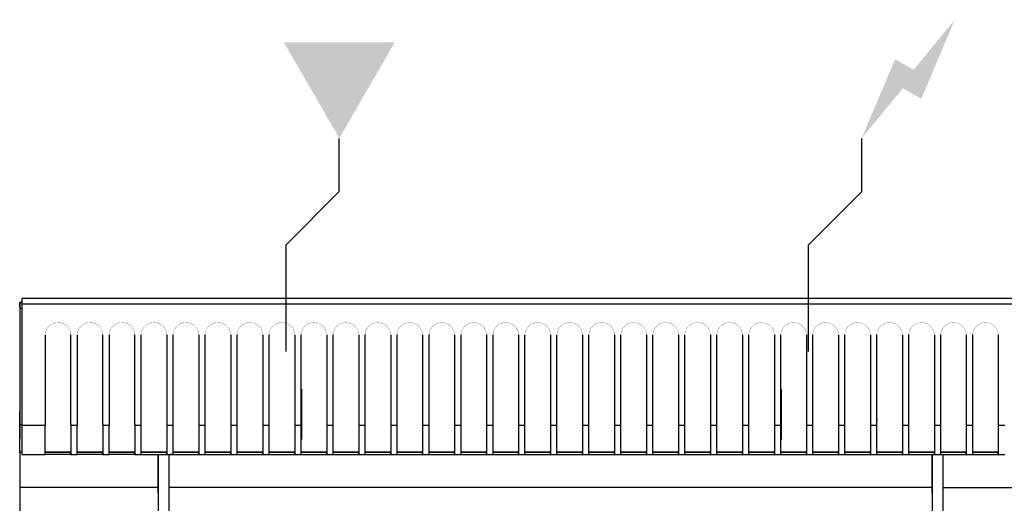
# Model space of a CAD drawing. Extents: x -499 to 1001, y -947 to 131.
# Drawn here: x -499 to -37, y -96 to 131 of the extents above; entities that cross this region are included whole.
import ezdxf

# ---------------------------------------------------------------- set-up
doc = ezdxf.new("R2010")
doc.units = 0
doc.header["$LTSCALE"] = 10
doc.header["$MEASUREMENT"] = 0
for name, color, linetype in [('Capic_2d', 7, 'CONTINUOUS'), ('Electricité', 1, 'CONTINUOUS'), ('Gaz', 5, 'CONTINUOUS')]:
    doc.layers.add(name, color=color, linetype=linetype)

msp = doc.modelspace()

# ---------------------------------------------------------------- hatches: boundary and pattern name
at = {"layer": 'Electricité', "linetype": 'Continuous'}
msp.add_hatch(color=256, dxfattribs=at).paths.add_polyline_path([(-60.34, 130.62), (-79.67, 107.14), (-88.33, 112.14), (-104, 75), (-84.67, 98.48), (-76.01, 93.48)])
at = {"layer": 'Gaz', "linetype": 'Continuous'}
msp.add_hatch(color=256, dxfattribs=at).paths.add_polyline_path([(-349, 75), (-323.02, 120), (-374.98, 120)])

# ---------------------------------------------------------------- linework, layer by layer
at = {"layer": 'Capic_2d', "linetype": 'Continuous'}
for p, q in [((-498.91, -3.95), (-498.91, -1.95)), ((-498.91, -1.95), (-498.91, -1.95)), ((-498.91, -1.95), (-498.91, -4.85)), ((-497.91, -1.95), (-498.91, -1.95)), ((-498.91, -1.95), (-498.38, -1.95)), ((-498.91, -3.95), (-498.91, -65.88)), ((-498.91, -3.95), (-498.91, -3.95)), ((-498.38, -1.95), (-497.91, -1.95)), ((1000.09, -0.16), (-497.91, -0.16)), ((-497.91, -0.16), (-497.91, -1.16)), ((-497.91, -0.16), (-497.91, -2.68)), ((-497.91, -1.16), (-497.91, -2.42)), ((-497.91, -2.42), (-497.91, -59.19)), ((1000.09, -2.68), (-497.91, -2.68)), ((-497.91, -2.68), (-497.91, -59.45)), ((-498.91, -4.85), (-498.91, -59.13)), ((-497.91, -4.85), (-498.91, -4.85)), ((-486.91, -17.17), (-486.91, -59.45)), ((-474.91, -59.45), (-474.91, -17.17)), ((-474.91, -59.19), (-474.91, -17.17)), ((-471.91, -17.17), (-471.91, -59.45)), ((-459.91, -59.45), (-459.91, -17.17)), ((-459.91, -59.19), (-459.91, -17.17)), ((-456.91, -17.17), (-456.91, -59.45)), ((-444.91, -59.45), (-444.91, -17.17)), ((-444.91, -59.19), (-444.91, -17.17)), ((-441.91, -59.45), (-441.91, -17.17)), ((-429.91, -17.17), (-429.91, -59.45)), ((-429.91, -17.17), (-429.91, -59.19)), ((-426.91, -59.45), (-426.91, -17.17)), ((-414.91, -17.17), (-414.91, -59.45)), ((-414.91, -17.17), (-414.91, -59.19)), ((-411.91, -59.45), (-411.91, -17.17)), ((-399.91, -17.17), (-399.91, -59.45)), ((-399.91, -17.17), (-399.91, -59.19)), ((-396.91, -59.45), (-396.91, -17.17)), ((-384.91, -17.17), (-384.91, -59.45)), ((-384.91, -17.17), (-384.91, -59.19)), ((-381.91, -59.45), (-381.91, -17.17)), ((-369.91, -17.17), (-369.91, -59.45)), ((-369.91, -17.17), (-369.91, -59.19)), ((-366.91, -59.45), (-366.91, -17.17)), ((-354.91, -17.17), (-354.91, -59.45)), ((-354.91, -17.17), (-354.91, -59.19)), ((-351.91, -59.45), (-351.91, -17.17)), ((-339.91, -17.17), (-339.91, -59.45)), ((-339.91, -17.17), (-339.91, -59.19)), ((-336.91, -59.45), (-336.91, -17.17)), ((-324.91, -17.17), (-324.91, -59.45)), ((-324.91, -17.17), (-324.91, -59.19)), ((-321.91, -59.45), (-321.91, -17.17)), ((-309.91, -17.17), (-309.91, -59.45)), ((-309.91, -17.17), (-309.91, -59.19)), ((-306.91, -59.45), (-306.91, -17.17)), ((-294.91, -17.17), (-294.91, -59.45)), ((-294.91, -17.17), (-294.91, -59.19)), ((-291.91, -59.45), (-291.91, -17.17)), ((-279.91, -17.17), (-279.91, -59.45)), ((-279.91, -17.17), (-279.91, -59.19)), ((-276.91, -59.45), (-276.91, -17.17)), ((-264.91, -17.17), (-264.91, -59.45)), ((-264.91, -17.17), (-264.91, -59.19)), ((-261.91, -59.45), (-261.91, -17.17)), ((-249.91, -17.17), (-249.91, -59.45)), ((-249.91, -17.17), (-249.91, -59.19)), ((-246.91, -59.45), (-246.91, -17.17)), ((-234.91, -17.17), (-234.91, -59.45)), ((-234.91, -17.17), (-234.91, -59.19)), ((-231.91, -59.45), (-231.91, -17.17)), ((-219.91, -17.17), (-219.91, -59.45)), ((-219.91, -17.17), (-219.91, -59.19)), ((-216.91, -59.45), (-216.91, -17.17)), ((-204.91, -17.17), (-204.91, -59.45)), ((-204.91, -17.17), (-204.91, -59.19)), ((-201.91, -59.45), (-201.91, -17.17)), ((-189.91, -17.17), (-189.91, -59.45)), ((-189.91, -17.17), (-189.91, -59.19)), ((-186.91, -59.45), (-186.91, -17.17)), ((-174.91, -17.17), (-174.91, -59.45)), ((-174.91, -17.17), (-174.91, -59.19)), ((-171.91, -59.45), (-171.91, -17.17)), ((-159.91, -17.17), (-159.91, -59.45)), ((-159.91, -17.17), (-159.91, -59.19)), ((-156.91, -59.45), (-156.91, -17.17)), ((-144.91, -17.17), (-144.91, -59.45)), ((-144.91, -17.17), (-144.91, -59.19)), ((-141.91, -59.45), (-141.91, -17.17)), ((-129.91, -17.17), (-129.91, -59.45)), ((-129.91, -17.17), (-129.91, -59.19)), ((-126.91, -59.45), (-126.91, -17.17)), ((-114.91, -17.17), (-114.91, -59.45)), ((-114.91, -17.17), (-114.91, -59.19)), ((-111.91, -59.45), (-111.91, -17.17)), ((-99.91, -17.17), (-99.91, -59.45)), ((-99.91, -17.17), (-99.91, -59.19)), ((-96.91, -59.45), (-96.91, -17.17)), ((-84.91, -17.17), (-84.91, -59.45)), ((-84.91, -17.17), (-84.91, -59.19)), ((-81.91, -59.45), (-81.91, -17.17)), ((-69.91, -17.17), (-69.91, -59.45)), ((-69.91, -17.17), (-69.91, -59.19)), ((-66.91, -59.45), (-66.91, -17.17)), ((-54.91, -17.17), (-54.91, -59.45)), ((-54.91, -17.17), (-54.91, -59.19)), ((-51.91, -59.45), (-51.91, -17.17)), ((-39.91, -17.17), (-39.91, -59.45)), ((-39.91, -17.17), (-39.91, -59.19)), ((-366.91, -42.65), (-366.74, -42.65)), ((-366.74, -42.65), (-366.91, -42.65)), ((-366.74, -42.65), (-366.74, -66.15)), ((-141.91, -42.65), (-141.74, -42.65)), ((-141.74, -42.65), (-141.91, -42.65)), ((-141.74, -42.65), (-141.74, -66.15)), ((-498.91, -61.06), (-498.91, -53.06)), ((-498.91, -61.06), (-498.91, -53.06)), ((-96.91, -52.83), (-96.9, -52.82)), ((-96.87, -52.85), (-96.91, -52.93)), ((-96.87, -53.2), (-96.91, -53.28)), ((-96.87, -52.85), (-96.87, -52.82)), ((-96.87, -53.2), (-96.87, -53.15)), ((-498.91, -72.1), (-498.91, -59.13)), ((-498.91, -59.13), (-497.91, -59.13)), ((-497.91, -59.19), (-497.91, -72.16)), ((-497.91, -59.45), (-497.91, -73.16)), ((-497.91, -59.45), (-486.91, -59.45)), ((-486.91, -73.16), (-486.91, -59.45)), ((-474.91, -59.19), (-474.91, -72.16)), ((-474.91, -59.45), (-471.91, -59.45)), ((-474.91, -59.45), (-474.91, -73.16)), ((-471.91, -73.16), (-471.91, -59.45)), ((-459.91, -59.19), (-459.91, -72.16)), ((-459.91, -59.45), (-459.91, -73.16)), ((-459.91, -59.45), (-456.91, -59.45)), ((-456.91, -73.16), (-456.91, -59.45)), ((-444.91, -59.19), (-444.91, -72.16)), ((-444.91, -59.45), (-444.91, -73.16)), ((-444.91, -59.45), (-441.91, -59.45)), ((-441.91, -73.16), (-441.91, -59.45)), ((-429.91, -59.19), (-429.91, -72.16)), ((-429.91, -59.45), (-429.91, -73.16)), ((-429.91, -59.45), (-426.91, -59.45)), ((-426.91, -73.16), (-426.91, -59.45)), ((-414.91, -59.19), (-414.91, -72.16)), ((-414.91, -59.45), (-411.91, -59.45)), ((-414.91, -59.45), (-414.91, -73.16)), ((-411.91, -73.16), (-411.91, -59.45)), ((-399.91, -59.19), (-399.91, -72.16)), ((-399.91, -59.45), (-399.91, -73.16)), ((-399.91, -59.45), (-396.91, -59.45)), ((-396.91, -73.16), (-396.91, -59.45)), ((-384.91, -59.19), (-384.91, -72.16)), ((-384.91, -59.45), (-384.91, -73.16)), ((-384.91, -59.45), (-381.91, -59.45)), ((-381.91, -73.16), (-381.91, -59.45)), ((-369.91, -59.19), (-369.91, -72.16)), ((-369.91, -59.45), (-369.91, -73.16)), ((-369.91, -59.45), (-366.91, -59.45)), ((-366.91, -73.16), (-366.91, -59.45)), ((-354.91, -59.19), (-354.91, -72.16)), ((-354.91, -59.45), (-354.91, -73.16)), ((-354.91, -59.45), (-351.91, -59.45)), ((-351.91, -73.16), (-351.91, -59.45)), ((-339.91, -59.19), (-339.91, -72.16)), ((-339.91, -59.45), (-336.91, -59.45)), ((-339.91, -59.45), (-339.91, -73.16)), ((-336.91, -73.16), (-336.91, -59.45)), ((-324.91, -59.19), (-324.91, -72.16)), ((-324.91, -59.45), (-324.91, -73.16)), ((-324.91, -59.45), (-321.91, -59.45)), ((-321.91, -73.16), (-321.91, -59.45)), ((-309.91, -59.19), (-309.91, -72.16)), ((-309.91, -59.45), (-309.91, -73.16)), ((-309.91, -59.45), (-306.91, -59.45)), ((-306.91, -73.16), (-306.91, -59.45)), ((-294.91, -59.19), (-294.91, -72.16)), ((-294.91, -59.45), (-294.91, -73.16)), ((-294.91, -59.45), (-291.91, -59.45)), ((-291.91, -73.16), (-291.91, -59.45)), ((-279.91, -59.19), (-279.91, -72.16)), ((-279.91, -59.45), (-279.91, -73.16)), ((-279.91, -59.45), (-276.91, -59.45)), ((-276.91, -73.16), (-276.91, -59.45)), ((-264.91, -59.19), (-264.91, -72.16)), ((-264.91, -59.45), (-261.91, -59.45)), ((-264.91, -59.45), (-264.91, -73.16)), ((-261.91, -73.16), (-261.91, -59.45)), ((-249.91, -59.19), (-249.91, -72.16)), ((-249.91, -59.45), (-249.91, -73.16)), ((-249.91, -59.45), (-246.91, -59.45)), ((-246.91, -73.16), (-246.91, -59.45)), ((-234.91, -59.19), (-234.91, -72.16)), ((-234.91, -59.45), (-234.91, -73.16)), ((-234.91, -59.45), (-231.91, -59.45)), ((-231.91, -73.16), (-231.91, -59.45)), ((-219.91, -59.19), (-219.91, -72.16)), ((-219.91, -59.45), (-219.91, -73.16)), ((-219.91, -59.45), (-216.91, -59.45)), ((-216.91, -73.16), (-216.91, -59.45)), ((-204.91, -59.19), (-204.91, -72.16)), ((-204.91, -59.45), (-204.91, -73.16)), ((-204.91, -59.45), (-201.91, -59.45)), ((-201.91, -73.16), (-201.91, -59.45)), ((-189.91, -59.19), (-189.91, -72.16)), ((-189.91, -59.45), (-186.91, -59.45)), ((-189.91, -59.45), (-189.91, -73.16)), ((-186.91, -73.16), (-186.91, -59.45)), ((-174.91, -59.19), (-174.91, -72.16)), ((-174.91, -59.45), (-174.91, -73.16)), ((-174.91, -59.45), (-171.91, -59.45)), ((-171.91, -73.16), (-171.91, -59.45)), ((-159.91, -59.19), (-159.91, -72.16)), ((-159.91, -59.45), (-159.91, -73.16)), ((-159.91, -59.45), (-156.91, -59.45)), ((-156.91, -73.16), (-156.91, -59.45)), ((-144.91, -59.19), (-144.91, -72.16)), ((-144.91, -59.45), (-144.91, -73.16)), ((-144.91, -59.45), (-141.91, -59.45)), ((-141.91, -73.16), (-141.91, -59.45)), ((-129.91, -59.19), (-129.91, -72.16)), ((-129.91, -59.45), (-126.91, -59.45)), ((-129.91, -59.45), (-129.91, -73.16)), ((-126.91, -73.16), (-126.91, -59.45)), ((-114.91, -59.19), (-114.91, -72.16)), ((-114.91, -59.45), (-111.91, -59.45)), ((-114.91, -59.45), (-114.91, -73.16)), ((-111.91, -73.16), (-111.91, -59.45)), ((-99.91, -59.19), (-99.91, -72.16)), ((-99.91, -59.45), (-99.91, -73.16)), ((-99.91, -59.45), (-96.91, -59.45)), ((-96.91, -56.23), (-96.87, -56.3)), ((-96.87, -56.4), (-96.91, -56.49)), ((-96.91, -57.02), (-96.87, -57.1)), ((-96.87, -57.2), (-96.91, -57.28)), ((-96.91, -73.16), (-96.91, -59.45)), ((-96.87, -56.4), (-96.87, -56.3)), ((-96.87, -57.1), (-96.87, -57.2)), ((-84.91, -59.19), (-84.91, -72.16)), ((-84.91, -59.45), (-84.91, -73.16)), ((-84.91, -59.45), (-81.91, -59.45)), ((-81.91, -73.16), (-81.91, -59.45)), ((-69.91, -59.19), (-69.91, -72.16)), ((-69.91, -59.45), (-69.91, -73.16)), ((-69.91, -59.45), (-66.91, -59.45)), ((-66.91, -73.16), (-66.91, -59.45)), ((-54.91, -59.19), (-54.91, -72.16)), ((-54.91, -59.45), (-51.91, -59.45)), ((-54.91, -59.45), (-54.91, -73.16)), ((-51.91, -73.16), (-51.91, -59.45)), ((-39.91, -59.19), (-39.91, -72.16)), ((-39.91, -59.45), (-39.91, -73.16)), ((-39.91, -59.45), (-36.91, -59.45)), ((-498.91, -68.1), (-498.91, -65.88)), ((-498.91, -72.1), (-498.91, -68.1)), ((-498.91, -68.1), (-498.91, -68.1)), ((-498.91, -68.15), (-498.91, -68.1)), ((-498.91, -68.15), (-498.91, -68.1)), ((-498.91, -72.1), (-498.91, -88.65)), ((-498.91, -72.1), (-498.91, -72.1)), ((-497.91, -72.1), (-498.91, -72.1)), ((-497.91, -72.16), (-497.91, -73.16)), ((-497.91, -73.16), (-486.91, -73.16)), ((-474.91, -72.15), (-486.91, -72.15)), ((-474.91, -72.15), (-486.91, -72.15)), ((-474.91, -72.16), (-486.91, -72.16)), ((-486.91, -72.16), (-474.91, -72.16)), ((-486.91, -73.16), (-486.91, -72.16)), ((-474.91, -73.16), (-486.91, -73.16)), ((-474.91, -73.16), (-474.91, -72.16)), ((-474.91, -73.16), (-471.91, -73.16)), ((-465.41, -72.15), (-471.91, -72.15)), ((-465.41, -72.15), (-471.91, -72.15)), ((-459.91, -72.16), (-471.91, -72.16)), ((-471.91, -72.16), (-459.91, -72.16)), ((-471.91, -73.16), (-471.91, -72.16)), ((-459.91, -73.16), (-471.91, -73.16)), ((-459.91, -72.15), (-465.41, -72.15)), ((-459.91, -73.16), (-459.91, -72.16)), ((-459.91, -73.16), (-456.91, -73.16)), ((-444.91, -72.15), (-456.91, -72.15)), ((-444.91, -72.16), (-456.91, -72.16)), ((-456.91, -72.16), (-444.91, -72.16)), ((-456.91, -73.16), (-456.91, -72.16)), ((-444.91, -73.16), (-456.91, -73.16)), ((-444.91, -73.16), (-444.91, -72.16)), ((-444.91, -73.16), (-441.91, -73.16)), ((-429.91, -72.15), (-441.91, -72.15)), ((-441.91, -72.16), (-429.91, -72.16)), ((-441.91, -72.16), (-433.91, -72.16)), ((-441.91, -73.16), (-441.91, -72.16)), ((-441.91, -73.16), (-429.91, -73.16)), ((-433.91, -73.16), (-433.91, -211)), ((-433.91, -73.16), (-433.91, -76.65)), ((-433.91, -73.16), (-433.91, -74.7)), ((-433.91, -81.15), (-433.91, -73.16)), ((-431.41, -72.16), (-433.41, -72.16)), ((-429.91, -72.16), (-431.41, -72.16)), ((-429.91, -73.16), (-429.91, -72.16)), ((-429.91, -73.16), (-426.91, -73.16)), ((-428.91, -73.16), (-428.91, -211)), ((-428.91, -73.16), (-428.41, -73.16)), ((-426.91, -73.16), (-428.41, -73.16)), ((-414.91, -72.15), (-426.91, -72.15)), ((-426.91, -72.16), (-414.91, -72.16)), ((-426.41, -72.16), (-426.91, -72.16)), ((-426.41, -72.16), (-426.91, -72.16)), ((-426.91, -72.16), (-426.41, -72.16)), ((-426.91, -73.16), (-426.91, -72.16)), ((-426.91, -73.16), (-414.91, -73.16)), ((-426.41, -72.16), (-414.91, -72.16)), ((-414.91, -73.16), (-414.91, -72.16)), ((-414.91, -73.16), (-411.91, -73.16)), ((-399.91, -72.15), (-411.91, -72.15)), ((-411.91, -72.16), (-399.91, -72.16)), ((-411.91, -72.16), (-399.91, -72.16)), ((-411.91, -73.16), (-411.91, -72.16)), ((-411.91, -73.16), (-399.91, -73.16)), ((-399.91, -73.16), (-399.91, -72.16)), ((-399.91, -73.16), (-396.91, -73.16)), ((-384.91, -72.15), (-396.91, -72.15)), ((-396.91, -72.16), (-384.91, -72.16)), ((-396.91, -72.16), (-384.91, -72.16)), ((-396.91, -73.16), (-396.91, -72.16)), ((-396.91, -73.16), (-384.91, -73.16)), ((-384.91, -73.16), (-384.91, -72.16)), ((-384.91, -73.16), (-381.91, -73.16)), ((-369.91, -72.15), (-381.91, -72.15)), ((-381.91, -72.16), (-369.91, -72.16)), ((-381.91, -72.16), (-369.91, -72.16)), ((-381.91, -73.16), (-381.91, -72.16)), ((-381.91, -73.16), (-369.91, -73.16)), ((-369.91, -73.16), (-369.91, -72.16)), ((-369.91, -73.16), (-366.91, -73.16)), ((-354.91, -72.15), (-366.91, -72.15)), ((-366.91, -72.16), (-354.91, -72.16)), ((-366.91, -72.16), (-354.91, -72.16)), ((-366.91, -73.16), (-366.91, -72.16)), ((-366.91, -73.16), (-354.91, -73.16)), ((-354.91, -73.16), (-354.91, -72.16)), ((-354.91, -73.16), (-351.91, -73.16)), ((-339.91, -72.15), (-351.91, -72.15)), ((-351.91, -72.16), (-339.91, -72.16)), ((-351.91, -72.16), (-339.91, -72.16)), ((-351.91, -73.16), (-351.91, -72.16)), ((-351.91, -73.16), (-339.91, -73.16)), ((-339.91, -73.16), (-339.91, -72.16)), ((-339.91, -73.16), (-336.91, -73.16)), ((-324.91, -72.15), (-336.91, -72.15)), ((-336.91, -72.16), (-324.91, -72.16)), ((-336.91, -72.16), (-324.91, -72.16)), ((-336.91, -73.16), (-336.91, -72.16)), ((-336.91, -73.16), (-324.91, -73.16)), ((-324.91, -73.16), (-324.91, -72.16)), ((-324.91, -73.16), (-321.91, -73.16)), ((-309.91, -72.15), (-321.91, -72.15)), ((-321.91, -72.16), (-309.91, -72.16)), ((-321.91, -72.16), (-309.91, -72.16)), ((-321.91, -73.16), (-321.91, -72.16)), ((-321.91, -73.16), (-309.91, -73.16)), ((-309.91, -73.16), (-309.91, -72.16)), ((-309.91, -73.16), (-306.91, -73.16)), ((-294.91, -72.15), (-306.91, -72.15)), ((-306.91, -72.16), (-294.91, -72.16)), ((-306.91, -72.16), (-294.91, -72.16)), ((-306.91, -73.16), (-306.91, -72.16)), ((-306.91, -73.16), (-294.91, -73.16)), ((-294.91, -73.16), (-294.91, -72.16)), ((-294.91, -73.16), (-291.91, -73.16)), ((-279.91, -72.15), (-291.91, -72.15)), ((-291.91, -72.16), (-279.91, -72.16)), ((-291.91, -72.16), (-279.91, -72.16)), ((-291.91, -73.16), (-291.91, -72.16)), ((-291.91, -73.16), (-279.91, -73.16)), ((-279.91, -73.16), (-279.91, -72.16)), ((-279.91, -73.16), (-276.91, -73.16)), ((-264.91, -72.15), (-276.91, -72.15)), ((-276.91, -72.16), (-264.91, -72.16)), ((-276.91, -72.16), (-264.91, -72.16)), ((-276.91, -73.16), (-276.91, -72.16)), ((-276.91, -73.16), (-264.91, -73.16)), ((-264.91, -73.16), (-264.91, -72.16)), ((-264.91, -73.16), (-261.91, -73.16)), ((-249.91, -72.15), (-261.91, -72.15)), ((-261.91, -72.16), (-249.91, -72.16)), ((-261.91, -72.16), (-249.91, -72.16)), ((-261.91, -73.16), (-261.91, -72.16)), ((-261.91, -73.16), (-249.91, -73.16)), ((-249.91, -73.16), (-249.91, -72.16)), ((-249.91, -73.16), (-246.91, -73.16)), ((-234.91, -72.15), (-246.91, -72.15)), ((-246.91, -72.16), (-234.91, -72.16)), ((-246.91, -72.16), (-234.91, -72.16)), ((-246.91, -73.16), (-246.91, -72.16)), ((-246.91, -73.16), (-234.91, -73.16)), ((-234.91, -73.16), (-234.91, -72.16)), ((-234.91, -73.16), (-231.91, -73.16)), ((-219.91, -72.15), (-231.91, -72.15)), ((-231.91, -72.16), (-219.91, -72.16)), ((-231.91, -72.16), (-219.91, -72.16)), ((-231.91, -73.16), (-231.91, -72.16)), ((-231.91, -73.16), (-219.91, -73.16)), ((-219.91, -73.16), (-219.91, -72.16)), ((-219.91, -73.16), (-216.91, -73.16)), ((-204.91, -72.15), (-216.91, -72.15)), ((-216.91, -72.16), (-204.91, -72.16)), ((-216.91, -72.16), (-204.91, -72.16)), ((-216.91, -73.16), (-216.91, -72.16)), ((-216.91, -73.16), (-204.91, -73.16)), ((-204.91, -73.16), (-204.91, -72.16)), ((-204.91, -73.16), (-201.91, -73.16)), ((-189.91, -72.15), (-201.91, -72.15)), ((-201.91, -72.16), (-189.91, -72.16)), ((-201.91, -72.16), (-189.91, -72.16)), ((-201.91, -73.16), (-201.91, -72.16)), ((-201.91, -73.16), (-189.91, -73.16)), ((-189.91, -73.16), (-189.91, -72.16)), ((-189.91, -73.16), (-186.91, -73.16)), ((-174.91, -72.15), (-186.91, -72.15)), ((-186.91, -72.16), (-174.91, -72.16)), ((-186.91, -72.16), (-174.91, -72.16)), ((-186.91, -73.16), (-186.91, -72.16)), ((-186.91, -73.16), (-174.91, -73.16)), ((-174.91, -73.16), (-174.91, -72.16)), ((-174.91, -73.16), (-171.91, -73.16)), ((-159.91, -72.15), (-171.91, -72.15)), ((-171.91, -72.16), (-159.91, -72.16)), ((-171.91, -72.16), (-159.91, -72.16)), ((-171.91, -73.16), (-171.91, -72.16)), ((-171.91, -73.16), (-159.91, -73.16)), ((-159.91, -73.16), (-159.91, -72.16)), ((-159.91, -73.16), (-156.91, -73.16)), ((-144.91, -72.15), (-156.91, -72.15)), ((-156.91, -72.16), (-144.91, -72.16)), ((-156.91, -72.16), (-144.91, -72.16)), ((-156.91, -73.16), (-156.91, -72.16)), ((-156.91, -73.16), (-144.91, -73.16)), ((-144.91, -73.16), (-144.91, -72.16)), ((-144.91, -73.16), (-141.91, -73.16)), ((-129.91, -72.15), (-141.91, -72.15)), ((-141.91, -72.16), (-129.91, -72.16)), ((-141.91, -72.16), (-129.91, -72.16)), ((-141.91, -73.16), (-141.91, -72.16)), ((-141.91, -73.16), (-129.91, -73.16)), ((-129.91, -73.16), (-129.91, -72.16)), ((-129.91, -73.16), (-126.91, -73.16)), ((-114.91, -72.15), (-126.91, -72.15)), ((-126.91, -72.16), (-114.91, -72.16)), ((-126.91, -72.16), (-114.91, -72.16)), ((-126.91, -73.16), (-126.91, -72.16)), ((-126.91, -73.16), (-114.91, -73.16)), ((-114.91, -73.16), (-114.91, -72.16)), ((-114.91, -73.16), (-111.91, -73.16)), ((-99.91, -72.15), (-111.91, -72.15)), ((-111.91, -72.16), (-99.91, -72.16)), ((-111.91, -72.16), (-99.91, -72.16)), ((-111.91, -73.16), (-111.91, -72.16)), ((-111.91, -73.16), (-99.91, -73.16)), ((-99.91, -73.16), (-99.91, -72.16)), ((-99.91, -73.16), (-96.91, -73.16)), ((-84.91, -72.15), (-96.91, -72.15)), ((-96.91, -72.16), (-84.91, -72.16)), ((-96.91, -72.16), (-84.91, -72.16)), ((-96.91, -73.16), (-96.91, -72.16)), ((-96.91, -73.16), (-84.91, -73.16)), ((-84.91, -73.16), (-84.91, -72.16)), ((-84.91, -73.16), (-81.91, -73.16)), ((-69.91, -72.15), (-81.91, -72.15)), ((-81.91, -72.16), (-69.91, -72.16)), ((-81.91, -72.16), (-70.91, -72.16)), ((-81.91, -73.16), (-81.91, -72.16)), ((-81.91, -73.16), (-69.91, -73.16)), ((-70.91, -73.16), (-70.91, -211)), ((-70.91, -73.16), (-70.91, -76.65)), ((-70.91, -73.16), (-70.91, -74.7)), ((-70.91, -81.15), (-70.91, -73.16)), ((-70.41, -72.16), (-69.91, -72.16)), ((-69.91, -73.16), (-69.91, -72.16)), ((-69.91, -73.16), (-66.91, -73.16)), ((-54.91, -72.15), (-66.91, -72.15)), ((-66.91, -72.16), (-54.91, -72.16)), ((-66.91, -72.16), (-65.41, -72.16)), ((-66.91, -73.16), (-66.91, -72.16)), ((-66.91, -73.16), (-54.91, -73.16)), ((-65.91, -72.15), (-65.91, -72.16)), ((-65.91, -72.16), (-63.41, -72.16)), ((-65.41, -72.16), (-65.91, -72.16)), ((-65.91, -73.16), (-65.91, -211)), ((-65.41, -72.16), (-63.41, -72.16)), ((-65.41, -72.16), (-63.41, -72.16)), ((-63.41, -72.16), (-54.91, -72.16)), ((-54.91, -73.16), (-54.91, -72.16)), ((-54.91, -73.16), (-51.91, -73.16)), ((-39.91, -72.15), (-51.91, -72.15)), ((-51.91, -72.16), (-39.91, -72.16)), ((-51.91, -72.16), (-39.91, -72.16)), ((-51.91, -73.16), (-51.91, -72.16)), ((-51.91, -73.16), (-39.91, -73.16)), ((-39.91, -73.16), (-39.91, -72.16)), ((-39.91, -73.16), (-36.91, -73.16)), ((-433.91, -81.15), (-433.91, -74.7)), ((-433.91, -81.15), (-433.91, -76.65)), ((-70.91, -81.15), (-70.91, -74.7)), ((-70.91, -81.15), (-70.91, -76.65)), ((-498.91, -80.38), (-498.91, -88.65)), ((-433.91, -91.28), (-433.91, -81.15)), ((-70.91, -91.28), (-70.91, -81.15)), ((-498.91, -88.65), (-498.91, -879)), ((-498.91, -88.65), (-498.91, -879)), ((-433.91, -88.65), (-498.91, -88.65)), ((-433.91, -91.28), (-433.91, -104.4)), ((-70.91, -88.65), (-428.91, -88.65)), ((-70.91, -91.28), (-70.91, -104.4)), ((-65.91, -88.65), (568.09, -88.65))]:
    msp.add_line(p, q, dxfattribs=at)
at = {"layer": 'Capic_2d', "linetype": 'Continuous', "const_width": 0.1}
for points in [[(-497.91, -1.3), (-498.16, -1.61), (-498.38, -1.95)], [(-474.91, -17.17), (-474.93, -16.66), (-475, -16.16), (-475.12, -15.67), (-475.27, -15.18), (-475.47, -14.72), (-475.72, -14.27), (-476, -13.84), (-476.32, -13.44), (-476.67, -13.07), (-477.06, -12.73), (-477.47, -12.42), (-477.91, -12.15), (-478.38, -11.91), (-478.86, -11.72), (-479.36, -11.57), (-479.87, -11.46), (-480.39, -11.39), (-480.91, -11.37), (-481.43, -11.39), (-481.95, -11.46), (-482.46, -11.57), (-482.96, -11.72), (-483.45, -11.91), (-483.91, -12.15), (-484.35, -12.42), (-484.77, -12.73), (-485.15, -13.07), (-485.51, -13.44), (-485.83, -13.84), (-486.11, -14.27), (-486.35, -14.72), (-486.55, -15.18), (-486.71, -15.67), (-486.82, -16.16), (-486.89, -16.66), (-486.91, -17.17)], [(-459.91, -17.17), (-459.93, -16.66), (-460, -16.16), (-460.12, -15.67), (-460.27, -15.18), (-460.47, -14.72), (-460.72, -14.27), (-461, -13.84), (-461.32, -13.44), (-461.67, -13.07), (-462.06, -12.73), (-462.47, -12.42), (-462.91, -12.15), (-463.38, -11.91), (-463.86, -11.72), (-464.36, -11.57), (-464.87, -11.46), (-465.39, -11.39), (-465.91, -11.37), (-466.43, -11.39), (-466.95, -11.46), (-467.46, -11.57), (-467.96, -11.72), (-468.45, -11.91), (-468.91, -12.15), (-469.35, -12.42), (-469.77, -12.73), (-470.15, -13.07), (-470.51, -13.44), (-470.83, -13.84), (-471.11, -14.27), (-471.35, -14.72), (-471.55, -15.18), (-471.71, -15.67), (-471.82, -16.16), (-471.89, -16.66), (-471.91, -17.17)], [(-444.91, -17.17), (-444.93, -16.66), (-445, -16.16), (-445.12, -15.67), (-445.27, -15.18), (-445.47, -14.72), (-445.72, -14.27), (-446, -13.84), (-446.32, -13.44), (-446.67, -13.07), (-447.06, -12.73), (-447.47, -12.42), (-447.91, -12.15), (-448.38, -11.91), (-448.86, -11.72), (-449.36, -11.57), (-449.87, -11.46), (-450.39, -11.39), (-450.91, -11.37), (-451.43, -11.39), (-451.95, -11.46), (-452.46, -11.57), (-452.96, -11.72), (-453.45, -11.91), (-453.91, -12.15), (-454.35, -12.42), (-454.77, -12.73), (-455.15, -13.07), (-455.51, -13.44), (-455.83, -13.84), (-456.11, -14.27), (-456.35, -14.72), (-456.55, -15.18), (-456.71, -15.67), (-456.82, -16.16), (-456.89, -16.66), (-456.91, -17.17)], [(-441.91, -17.17), (-441.89, -16.71), (-441.84, -16.26), (-441.75, -15.81), (-441.62, -15.38), (-441.46, -14.95), (-441.26, -14.54), (-441.03, -14.14), (-440.77, -13.76), (-440.47, -13.4), (-440.15, -13.07), (-439.81, -12.76), (-439.44, -12.48), (-439.05, -12.23), (-438.64, -12), (-438.21, -11.81), (-437.77, -11.65), (-437.31, -11.53), (-436.85, -11.44), (-436.38, -11.39), (-435.91, -11.37), (-435.44, -11.39), (-434.97, -11.44), (-434.51, -11.53), (-434.06, -11.65), (-433.62, -11.81), (-433.19, -12), (-432.78, -12.23), (-432.39, -12.48), (-432.02, -12.76), (-431.67, -13.07), (-431.35, -13.4), (-431.06, -13.76), (-430.8, -14.14), (-430.57, -14.54), (-430.37, -14.95), (-430.21, -15.38), (-430.08, -15.81), (-429.99, -16.26), (-429.93, -16.71), (-429.91, -17.17)], [(-426.91, -17.17), (-426.89, -16.71), (-426.84, -16.26), (-426.75, -15.81), (-426.62, -15.38), (-426.46, -14.95), (-426.26, -14.54), (-426.03, -14.14), (-425.77, -13.76), (-425.47, -13.4), (-425.15, -13.07), (-424.81, -12.76), (-424.44, -12.48), (-424.05, -12.23), (-423.64, -12), (-423.21, -11.81), (-422.77, -11.65), (-422.31, -11.53), (-421.85, -11.44), (-421.38, -11.39), (-420.91, -11.37), (-420.44, -11.39), (-419.97, -11.44), (-419.51, -11.53), (-419.06, -11.65), (-418.62, -11.81), (-418.19, -12), (-417.78, -12.23), (-417.39, -12.48), (-417.02, -12.76), (-416.67, -13.07), (-416.35, -13.4), (-416.06, -13.76), (-415.8, -14.14), (-415.57, -14.54), (-415.37, -14.95), (-415.21, -15.38), (-415.08, -15.81), (-414.99, -16.26), (-414.93, -16.71), (-414.91, -17.17)], [(-411.91, -17.17), (-411.89, -16.71), (-411.84, -16.26), (-411.75, -15.81), (-411.62, -15.38), (-411.46, -14.95), (-411.26, -14.54), (-411.03, -14.14), (-410.77, -13.76), (-410.47, -13.4), (-410.15, -13.07), (-409.81, -12.76), (-409.44, -12.48), (-409.05, -12.23), (-408.64, -12), (-408.21, -11.81), (-407.77, -11.65), (-407.31, -11.53), (-406.85, -11.44), (-406.38, -11.39), (-405.91, -11.37), (-405.44, -11.39), (-404.97, -11.44), (-404.51, -11.53), (-404.06, -11.65), (-403.62, -11.81), (-403.19, -12), (-402.78, -12.23), (-402.39, -12.48), (-402.02, -12.76), (-401.67, -13.07), (-401.35, -13.4), (-401.06, -13.76), (-400.8, -14.14), (-400.57, -14.54), (-400.37, -14.95), (-400.21, -15.38), (-400.08, -15.81), (-399.99, -16.26), (-399.93, -16.71), (-399.91, -17.17)], [(-396.91, -17.17), (-396.89, -16.66), (-396.82, -16.16), (-396.71, -15.67), (-396.55, -15.18), (-396.35, -14.72), (-396.11, -14.27), (-395.83, -13.84), (-395.51, -13.44), (-395.15, -13.07), (-394.77, -12.73), (-394.35, -12.42), (-393.91, -12.15), (-393.45, -11.91), (-392.96, -11.72), (-392.46, -11.57), (-391.95, -11.46), (-391.43, -11.39), (-390.91, -11.37), (-390.39, -11.39), (-389.87, -11.46), (-389.36, -11.57), (-388.86, -11.72), (-388.38, -11.91), (-387.91, -12.15), (-387.47, -12.42), (-387.06, -12.73), (-386.67, -13.07), (-386.32, -13.44), (-386, -13.84), (-385.72, -14.27), (-385.47, -14.72), (-385.27, -15.18), (-385.12, -15.67), (-385, -16.16), (-384.93, -16.66), (-384.91, -17.17)], [(-381.91, -17.17), (-381.89, -16.66), (-381.82, -16.16), (-381.71, -15.67), (-381.55, -15.18), (-381.35, -14.72), (-381.11, -14.27), (-380.83, -13.84), (-380.51, -13.44), (-380.15, -13.07), (-379.77, -12.73), (-379.35, -12.42), (-378.91, -12.15), (-378.45, -11.91), (-377.96, -11.72), (-377.46, -11.57), (-376.95, -11.46), (-376.43, -11.39), (-375.91, -11.37), (-375.39, -11.39), (-374.87, -11.46), (-374.36, -11.57), (-373.86, -11.72), (-373.38, -11.91), (-372.91, -12.15), (-372.47, -12.42), (-372.06, -12.73), (-371.67, -13.07), (-371.32, -13.44), (-371, -13.84), (-370.72, -14.27), (-370.47, -14.72), (-370.27, -15.18), (-370.12, -15.67), (-370, -16.16), (-369.93, -16.66), (-369.91, -17.17)], [(-366.91, -17.17), (-366.89, -16.71), (-366.84, -16.26), (-366.75, -15.81), (-366.62, -15.38), (-366.46, -14.95), (-366.26, -14.54), (-366.03, -14.14), (-365.77, -13.76), (-365.47, -13.4), (-365.15, -13.07), (-364.81, -12.76), (-364.44, -12.48), (-364.05, -12.23), (-363.64, -12), (-363.21, -11.81), (-362.77, -11.65), (-362.31, -11.53), (-361.85, -11.44), (-361.38, -11.39), (-360.91, -11.37), (-360.44, -11.39), (-359.97, -11.44), (-359.51, -11.53), (-359.06, -11.65), (-358.62, -11.81), (-358.19, -12), (-357.78, -12.23), (-357.39, -12.48), (-357.02, -12.76), (-356.67, -13.07), (-356.35, -13.4), (-356.06, -13.76), (-355.8, -14.14), (-355.57, -14.54), (-355.37, -14.95), (-355.21, -15.38), (-355.08, -15.81), (-354.99, -16.26), (-354.93, -16.71), (-354.91, -17.17)], [(-351.91, -17.17), (-351.89, -16.71), (-351.84, -16.26), (-351.75, -15.81), (-351.62, -15.38), (-351.46, -14.95), (-351.26, -14.54), (-351.03, -14.14), (-350.77, -13.76), (-350.47, -13.4), (-350.15, -13.07), (-349.81, -12.76), (-349.44, -12.48), (-349.05, -12.23), (-348.64, -12), (-348.21, -11.81), (-347.77, -11.65), (-347.31, -11.53), (-346.85, -11.44), (-346.38, -11.39), (-345.91, -11.37), (-345.44, -11.39), (-344.97, -11.44), (-344.51, -11.53), (-344.06, -11.65), (-343.62, -11.81), (-343.19, -12), (-342.78, -12.23), (-342.39, -12.48), (-342.02, -12.76), (-341.67, -13.07), (-341.35, -13.4), (-341.06, -13.76), (-340.8, -14.14), (-340.57, -14.54), (-340.37, -14.95), (-340.21, -15.38), (-340.08, -15.81), (-339.99, -16.26), (-339.93, -16.71), (-339.91, -17.17)], [(-336.91, -17.17), (-336.89, -16.71), (-336.84, -16.26), (-336.75, -15.81), (-336.62, -15.38), (-336.46, -14.95), (-336.26, -14.54), (-336.03, -14.14), (-335.77, -13.76), (-335.47, -13.4), (-335.15, -13.07), (-334.81, -12.76), (-334.44, -12.48), (-334.05, -12.23), (-333.64, -12), (-333.21, -11.81), (-332.77, -11.65), (-332.31, -11.53), (-331.85, -11.44), (-331.38, -11.39), (-330.91, -11.37), (-330.44, -11.39), (-329.97, -11.44), (-329.51, -11.53), (-329.06, -11.65), (-328.62, -11.81), (-328.19, -12), (-327.78, -12.23), (-327.39, -12.48), (-327.02, -12.76), (-326.67, -13.07), (-326.35, -13.4), (-326.06, -13.76), (-325.8, -14.14), (-325.57, -14.54), (-325.37, -14.95), (-325.21, -15.38), (-325.08, -15.81), (-324.99, -16.26), (-324.93, -16.71), (-324.91, -17.17)], [(-321.91, -17.17), (-321.89, -16.71), (-321.84, -16.26), (-321.75, -15.81), (-321.62, -15.38), (-321.46, -14.95), (-321.26, -14.54), (-321.03, -14.14), (-320.77, -13.76), (-320.47, -13.4), (-320.15, -13.07), (-319.81, -12.76), (-319.44, -12.48), (-319.05, -12.23), (-318.64, -12), (-318.21, -11.81), (-317.77, -11.65), (-317.31, -11.53), (-316.85, -11.44), (-316.38, -11.39), (-315.91, -11.37), (-315.44, -11.39), (-314.97, -11.44), (-314.51, -11.53), (-314.06, -11.65), (-313.62, -11.81), (-313.19, -12), (-312.78, -12.23), (-312.39, -12.48), (-312.02, -12.76), (-311.67, -13.07), (-311.35, -13.4), (-311.06, -13.76), (-310.8, -14.14), (-310.57, -14.54), (-310.37, -14.95), (-310.21, -15.38), (-310.08, -15.81), (-309.99, -16.26), (-309.93, -16.71), (-309.91, -17.17)], [(-306.91, -17.17), (-306.89, -16.66), (-306.82, -16.16), (-306.71, -15.67), (-306.55, -15.18), (-306.35, -14.72), (-306.11, -14.27), (-305.83, -13.84), (-305.51, -13.44), (-305.15, -13.07), (-304.77, -12.73), (-304.35, -12.42), (-303.91, -12.15), (-303.45, -11.91), (-302.96, -11.72), (-302.46, -11.57), (-301.95, -11.46), (-301.43, -11.39), (-300.91, -11.37), (-300.39, -11.39), (-299.87, -11.46), (-299.36, -11.57), (-298.86, -11.72), (-298.38, -11.91), (-297.91, -12.15), (-297.47, -12.42), (-297.06, -12.73), (-296.67, -13.07), (-296.32, -13.44), (-296, -13.84), (-295.72, -14.27), (-295.47, -14.72), (-295.27, -15.18), (-295.12, -15.67), (-295, -16.16), (-294.93, -16.66), (-294.91, -17.17)], [(-291.91, -17.17), (-291.89, -16.66), (-291.82, -16.16), (-291.71, -15.67), (-291.55, -15.18), (-291.35, -14.72), (-291.11, -14.27), (-290.83, -13.84), (-290.51, -13.44), (-290.15, -13.07), (-289.77, -12.73), (-289.35, -12.42), (-288.91, -12.15), (-288.45, -11.91), (-287.96, -11.72), (-287.46, -11.57), (-286.95, -11.46), (-286.43, -11.39), (-285.91, -11.37), (-285.39, -11.39), (-284.87, -11.46), (-284.36, -11.57), (-283.86, -11.72), (-283.38, -11.91), (-282.91, -12.15), (-282.47, -12.42), (-282.06, -12.73), (-281.67, -13.07), (-281.32, -13.44), (-281, -13.84), (-280.72, -14.27), (-280.47, -14.72), (-280.27, -15.18), (-280.12, -15.67), (-280, -16.16), (-279.93, -16.66), (-279.91, -17.17)], [(-276.91, -17.17), (-276.89, -16.71), (-276.84, -16.26), (-276.75, -15.81), (-276.62, -15.38), (-276.46, -14.95), (-276.26, -14.54), (-276.03, -14.14), (-275.77, -13.76), (-275.47, -13.4), (-275.15, -13.07), (-274.81, -12.76), (-274.44, -12.48), (-274.05, -12.23), (-273.64, -12), (-273.21, -11.81), (-272.77, -11.65), (-272.31, -11.53), (-271.85, -11.44), (-271.38, -11.39), (-270.91, -11.37), (-270.44, -11.39), (-269.97, -11.44), (-269.51, -11.53), (-269.06, -11.65), (-268.62, -11.81), (-268.19, -12), (-267.78, -12.23), (-267.39, -12.48), (-267.02, -12.76), (-266.67, -13.07), (-266.35, -13.4), (-266.06, -13.76), (-265.8, -14.14), (-265.57, -14.54), (-265.37, -14.95), (-265.21, -15.38), (-265.08, -15.81), (-264.99, -16.26), (-264.93, -16.71), (-264.91, -17.17)], [(-261.91, -17.17), (-261.89, -16.71), (-261.84, -16.26), (-261.75, -15.81), (-261.62, -15.38), (-261.46, -14.95), (-261.26, -14.54), (-261.03, -14.14), (-260.77, -13.76), (-260.47, -13.4), (-260.15, -13.07), (-259.81, -12.76), (-259.44, -12.48), (-259.05, -12.23), (-258.64, -12), (-258.21, -11.81), (-257.77, -11.65), (-257.31, -11.53), (-256.85, -11.44), (-256.38, -11.39), (-255.91, -11.37), (-255.44, -11.39), (-254.97, -11.44), (-254.51, -11.53), (-254.06, -11.65), (-253.62, -11.81), (-253.19, -12), (-252.78, -12.23), (-252.39, -12.48), (-252.02, -12.76), (-251.67, -13.07), (-251.35, -13.4), (-251.06, -13.76), (-250.8, -14.14), (-250.57, -14.54), (-250.37, -14.95), (-250.21, -15.38), (-250.08, -15.81), (-249.99, -16.26), (-249.93, -16.71), (-249.91, -17.17)], [(-246.91, -17.17), (-246.89, -16.71), (-246.84, -16.26), (-246.75, -15.81), (-246.62, -15.38), (-246.46, -14.95), (-246.26, -14.54), (-246.03, -14.14), (-245.77, -13.76), (-245.47, -13.4), (-245.15, -13.07), (-244.81, -12.76), (-244.44, -12.48), (-244.05, -12.23), (-243.64, -12), (-243.21, -11.81), (-242.77, -11.65), (-242.31, -11.53), (-241.85, -11.44), (-241.38, -11.39), (-240.91, -11.37), (-240.44, -11.39), (-239.97, -11.44), (-239.51, -11.53), (-239.06, -11.65), (-238.62, -11.81), (-238.19, -12), (-237.78, -12.23), (-237.39, -12.48), (-237.02, -12.76), (-236.67, -13.07), (-236.35, -13.4), (-236.06, -13.76), (-235.8, -14.14), (-235.57, -14.54), (-235.37, -14.95), (-235.21, -15.38), (-235.08, -15.81), (-234.99, -16.26), (-234.93, -16.71), (-234.91, -17.17)], [(-231.91, -17.17), (-231.89, -16.71), (-231.84, -16.26), (-231.75, -15.81), (-231.62, -15.38), (-231.46, -14.95), (-231.26, -14.54), (-231.03, -14.14), (-230.77, -13.76), (-230.47, -13.4), (-230.15, -13.07), (-229.81, -12.76), (-229.44, -12.48), (-229.05, -12.23), (-228.64, -12), (-228.21, -11.81), (-227.77, -11.65), (-227.31, -11.53), (-226.85, -11.44), (-226.38, -11.39), (-225.91, -11.37), (-225.44, -11.39), (-224.97, -11.44), (-224.51, -11.53), (-224.06, -11.65), (-223.62, -11.81), (-223.19, -12), (-222.78, -12.23), (-222.39, -12.48), (-222.02, -12.76), (-221.67, -13.07), (-221.35, -13.4), (-221.06, -13.76), (-220.8, -14.14), (-220.57, -14.54), (-220.37, -14.95), (-220.21, -15.38), (-220.08, -15.81), (-219.99, -16.26), (-219.93, -16.71), (-219.91, -17.17)], [(-216.91, -17.17), (-216.89, -16.71), (-216.84, -16.26), (-216.75, -15.81), (-216.62, -15.38), (-216.46, -14.95), (-216.26, -14.54), (-216.03, -14.14), (-215.77, -13.76), (-215.47, -13.4), (-215.15, -13.07), (-214.81, -12.76), (-214.44, -12.48), (-214.05, -12.23), (-213.64, -12), (-213.21, -11.81), (-212.77, -11.65), (-212.31, -11.53), (-211.85, -11.44), (-211.38, -11.39), (-210.91, -11.37), (-210.44, -11.39), (-209.97, -11.44), (-209.51, -11.53), (-209.06, -11.65), (-208.62, -11.81), (-208.19, -12), (-207.78, -12.23), (-207.39, -12.48), (-207.02, -12.76), (-206.67, -13.07), (-206.35, -13.4), (-206.06, -13.76), (-205.8, -14.14), (-205.57, -14.54), (-205.37, -14.95), (-205.21, -15.38), (-205.08, -15.81), (-204.99, -16.26), (-204.93, -16.71), (-204.91, -17.17)], [(-201.91, -17.17), (-201.89, -16.71), (-201.84, -16.26), (-201.75, -15.81), (-201.62, -15.38), (-201.46, -14.95), (-201.26, -14.54), (-201.03, -14.14), (-200.77, -13.76), (-200.47, -13.4), (-200.15, -13.07), (-199.81, -12.76), (-199.44, -12.48), (-199.05, -12.23), (-198.64, -12), (-198.21, -11.81), (-197.77, -11.65), (-197.31, -11.53), (-196.85, -11.44), (-196.38, -11.39), (-195.91, -11.37), (-195.44, -11.39), (-194.97, -11.44), (-194.51, -11.53), (-194.06, -11.65), (-193.62, -11.81), (-193.19, -12), (-192.78, -12.23), (-192.39, -12.48), (-192.02, -12.76), (-191.67, -13.07), (-191.35, -13.4), (-191.06, -13.76), (-190.8, -14.14), (-190.57, -14.54), (-190.37, -14.95), (-190.21, -15.38), (-190.08, -15.81), (-189.99, -16.26), (-189.93, -16.71), (-189.91, -17.17)], [(-186.91, -17.17), (-186.89, -16.71), (-186.84, -16.26), (-186.75, -15.81), (-186.62, -15.38), (-186.46, -14.95), (-186.26, -14.54), (-186.03, -14.14), (-185.77, -13.76), (-185.47, -13.4), (-185.15, -13.07), (-184.81, -12.76), (-184.44, -12.48), (-184.05, -12.23), (-183.64, -12), (-183.21, -11.81), (-182.77, -11.65), (-182.31, -11.53), (-181.85, -11.44), (-181.38, -11.39), (-180.91, -11.37), (-180.44, -11.39), (-179.97, -11.44), (-179.51, -11.53), (-179.06, -11.65), (-178.62, -11.81), (-178.19, -12), (-177.78, -12.23), (-177.39, -12.48), (-177.02, -12.76), (-176.67, -13.07), (-176.35, -13.4), (-176.06, -13.76), (-175.8, -14.14), (-175.57, -14.54), (-175.37, -14.95), (-175.21, -15.38), (-175.08, -15.81), (-174.99, -16.26), (-174.93, -16.71), (-174.91, -17.17)], [(-171.91, -17.17), (-171.89, -16.71), (-171.84, -16.26), (-171.75, -15.81), (-171.62, -15.38), (-171.46, -14.95), (-171.26, -14.54), (-171.03, -14.14), (-170.77, -13.76), (-170.47, -13.4), (-170.15, -13.07), (-169.81, -12.76), (-169.44, -12.48), (-169.05, -12.23), (-168.64, -12), (-168.21, -11.81), (-167.77, -11.65), (-167.31, -11.53), (-166.85, -11.44), (-166.38, -11.39), (-165.91, -11.37), (-165.44, -11.39), (-164.97, -11.44), (-164.51, -11.53), (-164.06, -11.65), (-163.62, -11.81), (-163.19, -12), (-162.78, -12.23), (-162.39, -12.48), (-162.02, -12.76), (-161.67, -13.07), (-161.35, -13.4), (-161.06, -13.76), (-160.8, -14.14), (-160.57, -14.54), (-160.37, -14.95), (-160.21, -15.38), (-160.08, -15.81), (-159.99, -16.26), (-159.93, -16.71), (-159.91, -17.17)], [(-156.91, -17.17), (-156.89, -16.71), (-156.84, -16.26), (-156.75, -15.81), (-156.62, -15.38), (-156.46, -14.95), (-156.26, -14.54), (-156.03, -14.14), (-155.77, -13.76), (-155.47, -13.4), (-155.15, -13.07), (-154.81, -12.76), (-154.44, -12.48), (-154.05, -12.23), (-153.64, -12), (-153.21, -11.81), (-152.77, -11.65), (-152.31, -11.53), (-151.85, -11.44), (-151.38, -11.39), (-150.91, -11.37), (-150.44, -11.39), (-149.97, -11.44), (-149.51, -11.53), (-149.06, -11.65), (-148.62, -11.81), (-148.19, -12), (-147.78, -12.23), (-147.39, -12.48), (-147.02, -12.76), (-146.67, -13.07), (-146.35, -13.4), (-146.06, -13.76), (-145.8, -14.14), (-145.57, -14.54), (-145.37, -14.95), (-145.21, -15.38), (-145.08, -15.81), (-144.99, -16.26), (-144.93, -16.71), (-144.91, -17.17)], [(-141.91, -17.17), (-141.89, -16.66), (-141.82, -16.16), (-141.71, -15.67), (-141.55, -15.18), (-141.35, -14.72), (-141.11, -14.27), (-140.83, -13.84), (-140.51, -13.44), (-140.15, -13.07), (-139.77, -12.73), (-139.35, -12.42), (-138.91, -12.15), (-138.45, -11.91), (-137.96, -11.72), (-137.46, -11.57), (-136.95, -11.46), (-136.43, -11.39), (-135.91, -11.37), (-135.39, -11.39), (-134.87, -11.46), (-134.36, -11.57), (-133.86, -11.72), (-133.38, -11.91), (-132.91, -12.15), (-132.47, -12.42), (-132.06, -12.73), (-131.67, -13.07), (-131.32, -13.44), (-131, -13.84), (-130.72, -14.27), (-130.47, -14.72), (-130.27, -15.18), (-130.12, -15.67), (-130, -16.16), (-129.93, -16.66), (-129.91, -17.17)], [(-126.91, -17.17), (-126.89, -16.66), (-126.82, -16.16), (-126.71, -15.67), (-126.55, -15.18), (-126.35, -14.72), (-126.11, -14.27), (-125.83, -13.84), (-125.51, -13.44), (-125.15, -13.07), (-124.77, -12.73), (-124.35, -12.42), (-123.91, -12.15), (-123.45, -11.91), (-122.96, -11.72), (-122.46, -11.57), (-121.95, -11.46), (-121.43, -11.39), (-120.91, -11.37), (-120.39, -11.39), (-119.87, -11.46), (-119.36, -11.57), (-118.86, -11.72), (-118.38, -11.91), (-117.91, -12.15), (-117.47, -12.42), (-117.06, -12.73), (-116.67, -13.07), (-116.32, -13.44), (-116, -13.84), (-115.72, -14.27), (-115.47, -14.72), (-115.27, -15.18), (-115.12, -15.67), (-115, -16.16), (-114.93, -16.66), (-114.91, -17.17)], [(-111.91, -17.17), (-111.89, -16.66), (-111.82, -16.16), (-111.71, -15.67), (-111.55, -15.18), (-111.35, -14.72), (-111.11, -14.27), (-110.83, -13.84), (-110.51, -13.44), (-110.15, -13.07), (-109.77, -12.73), (-109.35, -12.42), (-108.91, -12.15), (-108.45, -11.91), (-107.96, -11.72), (-107.46, -11.57), (-106.95, -11.46), (-106.43, -11.39), (-105.91, -11.37), (-105.39, -11.39), (-104.87, -11.46), (-104.36, -11.57), (-103.86, -11.72), (-103.38, -11.91), (-102.91, -12.15), (-102.47, -12.42), (-102.06, -12.73), (-101.67, -13.07), (-101.32, -13.44), (-101, -13.84), (-100.72, -14.27), (-100.47, -14.72), (-100.27, -15.18), (-100.12, -15.67), (-100, -16.16), (-99.93, -16.66), (-99.91, -17.17)], [(-96.91, -17.17), (-96.89, -16.66), (-96.82, -16.16), (-96.71, -15.67), (-96.55, -15.18), (-96.35, -14.72), (-96.11, -14.27), (-95.83, -13.84), (-95.51, -13.44), (-95.15, -13.07), (-94.77, -12.73), (-94.35, -12.42), (-93.91, -12.15), (-93.45, -11.91), (-92.96, -11.72), (-92.46, -11.57), (-91.95, -11.46), (-91.43, -11.39), (-90.91, -11.37), (-90.39, -11.39), (-89.87, -11.46), (-89.36, -11.57), (-88.86, -11.72), (-88.38, -11.91), (-87.91, -12.15), (-87.47, -12.42), (-87.06, -12.73), (-86.67, -13.07), (-86.32, -13.44), (-86, -13.84), (-85.72, -14.27), (-85.47, -14.72), (-85.27, -15.18), (-85.12, -15.67), (-85, -16.16), (-84.93, -16.66), (-84.91, -17.17)], [(-81.91, -17.17), (-81.89, -16.66), (-81.82, -16.16), (-81.71, -15.67), (-81.55, -15.18), (-81.35, -14.72), (-81.11, -14.27), (-80.83, -13.84), (-80.51, -13.44), (-80.15, -13.07), (-79.77, -12.73), (-79.35, -12.42), (-78.91, -12.15), (-78.45, -11.91), (-77.96, -11.72), (-77.46, -11.57), (-76.95, -11.46), (-76.43, -11.39), (-75.91, -11.37), (-75.39, -11.39), (-74.87, -11.46), (-74.36, -11.57), (-73.86, -11.72), (-73.38, -11.91), (-72.91, -12.15), (-72.47, -12.42), (-72.06, -12.73), (-71.67, -13.07), (-71.32, -13.44), (-71, -13.84), (-70.72, -14.27), (-70.47, -14.72), (-70.27, -15.18), (-70.12, -15.67), (-70, -16.16), (-69.93, -16.66), (-69.91, -17.17)], [(-66.91, -17.17), (-66.89, -16.66), (-66.82, -16.16), (-66.71, -15.67), (-66.55, -15.18), (-66.35, -14.72), (-66.11, -14.27), (-65.83, -13.84), (-65.51, -13.44), (-65.15, -13.07), (-64.77, -12.73), (-64.35, -12.42), (-63.91, -12.15), (-63.45, -11.91), (-62.96, -11.72), (-62.46, -11.57), (-61.95, -11.46), (-61.43, -11.39), (-60.91, -11.37), (-60.39, -11.39), (-59.87, -11.46), (-59.36, -11.57), (-58.86, -11.72), (-58.38, -11.91), (-57.91, -12.15), (-57.47, -12.42), (-57.06, -12.73), (-56.67, -13.07), (-56.32, -13.44), (-56, -13.84), (-55.72, -14.27), (-55.47, -14.72), (-55.27, -15.18), (-55.12, -15.67), (-55, -16.16), (-54.93, -16.66), (-54.91, -17.17)], [(-51.91, -17.17), (-51.89, -16.66), (-51.82, -16.16), (-51.71, -15.67), (-51.55, -15.18), (-51.35, -14.72), (-51.11, -14.27), (-50.83, -13.84), (-50.51, -13.44), (-50.15, -13.07), (-49.77, -12.73), (-49.35, -12.42), (-48.91, -12.15), (-48.45, -11.91), (-47.96, -11.72), (-47.46, -11.57), (-46.95, -11.46), (-46.43, -11.39), (-45.91, -11.37), (-45.39, -11.39), (-44.87, -11.46), (-44.36, -11.57), (-43.86, -11.72), (-43.38, -11.91), (-42.91, -12.15), (-42.47, -12.42), (-42.06, -12.73), (-41.67, -13.07), (-41.32, -13.44), (-41, -13.84), (-40.72, -14.27), (-40.47, -14.72), (-40.27, -15.18), (-40.12, -15.67), (-40, -16.16), (-39.93, -16.66), (-39.91, -17.17)], [(-96.91, -52.85), (-96.91, -52.85), (-96.9, -52.85), (-96.9, -52.85), (-96.89, -52.85), (-96.88, -52.85), (-96.88, -52.85), (-96.87, -52.85), (-96.87, -52.85)], [(-96.87, -53.15), (-96.87, -53.15), (-96.88, -53.15), (-96.88, -53.15), (-96.89, -53.15), (-96.9, -53.16), (-96.9, -53.16), (-96.91, -53.16), (-96.91, -53.16)], [(-96.87, -53.2), (-96.87, -53.2), (-96.88, -53.2), (-96.88, -53.19), (-96.89, -53.19), (-96.9, -53.19), (-96.9, -53.19), (-96.91, -53.19), (-96.91, -53.19)], [(-96.91, -56.33), (-96.91, -56.33), (-96.9, -56.32), (-96.9, -56.32), (-96.89, -56.31), (-96.88, -56.31), (-96.88, -56.31), (-96.87, -56.31), (-96.87, -56.3)], [(-96.91, -56.38), (-96.91, -56.38), (-96.9, -56.38), (-96.9, -56.39), (-96.89, -56.39), (-96.88, -56.39), (-96.88, -56.4), (-96.87, -56.4), (-96.87, -56.4)], [(-96.87, -57.1), (-96.87, -57.1), (-96.88, -57.11), (-96.88, -57.11), (-96.89, -57.11), (-96.9, -57.12), (-96.9, -57.12), (-96.91, -57.12), (-96.91, -57.13)], [(-96.91, -57.17), (-96.91, -57.18), (-96.9, -57.18), (-96.9, -57.18), (-96.89, -57.19), (-96.88, -57.19), (-96.88, -57.19), (-96.87, -57.2), (-96.87, -57.2)]]:
    msp.add_lwpolyline(points, dxfattribs=at)
at = {"layer": 'Capic_2d', "linetype": 'Continuous'}
for centre, radius, start, end in [((-494.91, -3.95), 4, 138.5902, 150), ((-96.87, -52.92), 0.1, 90, 109.1519)]:
    msp.add_arc(centre, radius, start, end, dxfattribs=at)
at = {"layer": 'Electricité', "linetype": 'Continuous'}
for p, q in [((-104, 50), (-104, 75)), ((-129, 25), (-104, 50)), ((-129, -25), (-129, 25)), ((-154, 0), (-104, 0))]:
    msp.add_line(p, q, dxfattribs=at)
at = {"layer": 'Gaz', "linetype": 'Continuous'}
for p, q in [((-349, 50), (-349, 75)), ((-374, 25), (-349, 50)), ((-374, -25), (-374, 25)), ((-399, 0), (-349, 0))]:
    msp.add_line(p, q, dxfattribs=at)

doc.saveas('drawing.dxf')
